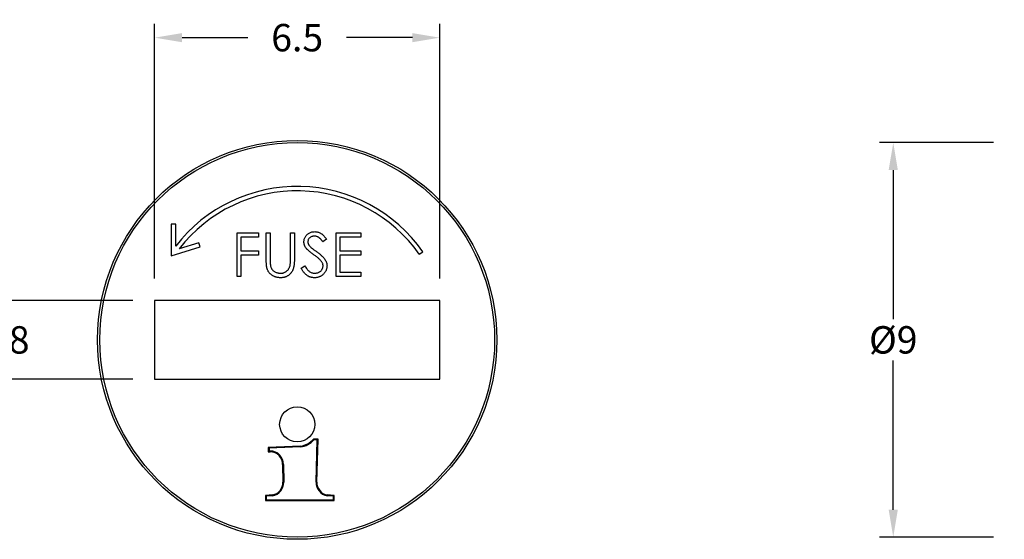
# Model space of a CAD drawing. Units: millimetres. Extents: x -1 to 278, y 4 to 220.
# Drawn here: x 46 to 136, y 94 to 141 of the extents above; entities that cross this region are included whole.
import ezdxf

# ---------------------------------------------------------------- set-up
doc = ezdxf.new("R2010")
doc.units = ezdxf.units.MM
doc.header["$PDSIZE"] = -1
doc.layers.add('Dimensions', color=1, linetype='Continuous')
doc.dimstyles.get("Standard").update_dxf_attribs({"dimscale": 0, "dimtxt": 2.5, "dimasz": 2.5, "dimexe": 1.25, "dimexo": 0.625, "dimtad": 1, "dimtih": 1, "dimtoh": 1, "dimdec": 1, "dimdsep": 46, "dimtxsty": 'Standard', "dimcen": 2.5, "dimadec": 0, "dimazin": 0, "dimtfac": 1, "dimtdec": 4, "dimtmove": 0, "dimatfit": 3, "dimfxl": 1, "dimtolj": 1, "dimtzin": 0, "dimarcsym": 0})

# ---------------------------------------------------------------- blocks, each defined once
blk = doc.blocks.new('*D26')
at = {"layer": 'DEFPOINTS', "color": 0, "transparency": 16777216}
for p in [(58.058, 115.784), (44.286, 108.584), (58.058, 108.584)]:
    blk.add_point(p, dxfattribs=at)
at = {"layer": 'Dimensions', "color": 0, "lineweight": -2, "transparency": 16777216}
for p, q in [((44.286, 118.284), (44.286, 120.784)), ((56.058, 115.784), (43.036, 115.784)), ((44.286, 115.784), (44.286, 114.059)), ((44.286, 108.584), (44.286, 110.309)), ((56.058, 108.584), (43.036, 108.584)), ((44.286, 106.084), (44.286, 103.584))]:
    blk.add_line(p, q, dxfattribs=at)
at = {"layer": 'Dimensions', "color": 0, "transparency": 16777216}
for points in [[(43.87, 118.284), (44.703, 118.284), (44.286, 115.784)], [(43.87, 106.084), (44.703, 106.084), (44.286, 108.584)]]:
    blk.add_solid(points, dxfattribs=at)
at = {"layer": 'Dimensions', "color": 0, "transparency": 16777216, "insert": (44.286, 112.184), "char_height": 2.5, "attachment_point": 5}
blk.add_mtext('\\A1;1.8', dxfattribs=at)
blk = doc.blocks.new('*D27')
at = {"layer": 'DEFPOINTS', "color": 0, "transparency": 16777216}
for p in [(84.058, 139.761), (58.058, 115.784), (84.058, 115.784)]:
    blk.add_point(p, dxfattribs=at)
at = {"layer": 'Dimensions', "color": 0, "lineweight": -2, "transparency": 16777216}
for p, q in [((58.058, 117.784), (58.058, 141.011)), ((84.058, 117.784), (84.058, 141.011)), ((60.558, 139.761), (66.558, 139.761)), ((81.558, 139.761), (75.558, 139.761))]:
    blk.add_line(p, q, dxfattribs=at)
at = {"layer": 'Dimensions', "color": 0, "transparency": 16777216}
for points in [[(60.558, 140.178), (60.558, 139.344), (58.058, 139.761)], [(81.558, 140.178), (81.558, 139.344), (84.058, 139.761)]]:
    blk.add_solid(points, dxfattribs=at)
at = {"layer": 'Dimensions', "color": 0, "transparency": 16777216, "insert": (71.058, 139.761), "char_height": 2.5, "attachment_point": 5}
blk.add_mtext('\\A1;6.5', dxfattribs=at)
blk = doc.blocks.new('*D29')
at = {"layer": 'DEFPOINTS', "color": 0, "transparency": 16777216}
for p in [(136.538, 130.184), (125.412, 94.184), (136.538, 94.184)]:
    blk.add_point(p, dxfattribs=at)
at = {"layer": 'Dimensions', "color": 0, "lineweight": -2, "transparency": 16777216}
for p, q in [((134.538, 130.184), (124.162, 130.184)), ((125.412, 127.684), (125.412, 114.059)), ((125.412, 96.684), (125.412, 110.309)), ((134.538, 94.184), (124.162, 94.184))]:
    blk.add_line(p, q, dxfattribs=at)
at = {"layer": 'Dimensions', "color": 0, "transparency": 16777216}
for points in [[(124.995, 127.684), (125.829, 127.684), (125.412, 130.184)], [(124.995, 96.684), (125.829, 96.684), (125.412, 94.184)]]:
    blk.add_solid(points, dxfattribs=at)
at = {"layer": 'Dimensions', "color": 0, "transparency": 16777216, "insert": (125.412, 112.184), "char_height": 2.5, "attachment_point": 5}
blk.add_mtext('\\A1;%%C9', dxfattribs=at)

msp = doc.modelspace()

# ---------------------------------------------------------------- linework, layer by layer
at = {"color": 7, "linetype": 'Continuous', "lineweight": 25}
for p, q in [((59.579, 122.74), (59.579, 119.86)), ((59.979, 122.74), (59.579, 122.74)), ((59.979, 120.743), (59.979, 122.74)), ((65.571, 121.956), (67.52, 121.956)), ((65.571, 117.956), (65.571, 121.956)), ((65.93, 121.546), (65.93, 120.315)), ((67.52, 121.546), (65.93, 121.546)), ((67.52, 121.956), (67.52, 121.546)), ((68.238, 121.956), (68.597, 121.956)), ((68.238, 119.54), (68.238, 121.956)), ((68.597, 121.956), (68.597, 119.559)), ((70.443, 119.559), (70.443, 121.956)), ((70.443, 121.956), (70.802, 121.956)), ((70.802, 121.956), (70.802, 119.54)), ((73.725, 121.382), (73.401, 121.136)), ((74.597, 117.956), (74.597, 121.956)), ((74.597, 121.956), (76.853, 121.956)), ((74.956, 121.546), (74.956, 120.315)), ((76.853, 121.546), (74.956, 121.546)), ((76.853, 121.956), (76.853, 121.546)), ((59.579, 119.86), (62.196, 120.665)), ((62.078, 121.047), (60.296, 120.499)), ((62.196, 120.665), (62.078, 121.047)), ((65.93, 120.315), (67.52, 120.315)), ((67.52, 120.315), (67.52, 119.905)), ((74.956, 120.315), (76.853, 120.315)), ((76.853, 120.315), (76.853, 119.905)), ((67.52, 119.905), (65.93, 119.905)), ((65.93, 119.905), (65.93, 117.956)), ((74.956, 119.905), (74.956, 118.366)), ((76.853, 119.905), (74.956, 119.905)), ((82.194, 119.992), (82.521, 120.222)), ((71.417, 118.728), (71.755, 118.93)), ((65.93, 117.956), (65.571, 117.956)), ((76.853, 117.956), (74.597, 117.956)), ((74.956, 118.366), (76.853, 118.366)), ((76.853, 118.366), (76.853, 117.956)), ((84.058, 115.784), (58.058, 115.784)), ((58.058, 115.784), (58.058, 108.584)), ((84.058, 108.584), (84.058, 115.784)), ((58.058, 108.584), (84.058, 108.584)), ((71.356, 102.488), (68.419, 102.373)), ((68.419, 102.373), (68.419, 101.969)), ((71.359, 102.415), (68.492, 102.303)), ((72.968, 103.137), (72.557, 103.137)), ((72.893, 103.064), (72.589, 103.064)), ((72.778, 99.204), (72.893, 103.064)), ((72.851, 99.202), (72.968, 103.137)), ((68.419, 101.969), (68.599, 101.969)), ((68.492, 102.303), (68.492, 102.042)), ((68.492, 102.042), (68.599, 102.042)), ((69.724, 100.801), (69.753, 99.202)), ((69.797, 100.8), (69.826, 99.204)), ((68.807, 98.033), (68.164, 97.99)), ((68.164, 97.99), (68.164, 97.53)), ((68.816, 97.96), (68.237, 97.922)), ((68.237, 97.922), (68.237, 97.602)), ((74.367, 97.922), (73.788, 97.96)), ((74.44, 97.99), (73.797, 98.033)), ((74.367, 97.602), (74.367, 97.922)), ((74.44, 97.53), (74.44, 97.99)), ((68.164, 97.53), (74.44, 97.53)), ((68.237, 97.602), (74.367, 97.602))]:
    msp.add_line(p, q, dxfattribs=at)
for centre, radius in [((71.058, 112.184), 18.2), ((71.058, 112.184), 18), ((71.058, 104.475), 1.6)]:
    msp.add_circle(centre, radius, dxfattribs=at)
for centre, radius, start, end in [((71.058, 112.184), 14, 35.03833, 142.31252), ((71.058, 112.184), 13.6, 35.03657, 142.31252), ((71.058, 104.475), 2.009, 278.52852, 318.25182), ((71.058, 104.475), 2.082, 278.30929, 317.33752), ((68.599, 100.843), 1.199, 357.97212, 90), ((68.599, 100.843), 1.126, 357.87422, 90), ((68.597, 99.171), 1.157, 280.4457, 1.56337), ((68.597, 99.171), 1.23, 280.24651, 1.54789), ((74.004, 99.168), 1.226, 178.297, 259.8877), ((74.004, 99.168), 1.154, 178.297, 259.69217)]:
    msp.add_arc(centre, radius, start, end, dxfattribs=at)
for points, knots in [([(71.674, 121.125), (71.675, 121.168), (71.678, 121.251), (71.703, 121.374), (71.743, 121.49), (71.798, 121.6), (71.869, 121.701), (71.951, 121.793), (72.049, 121.871), (72.157, 121.938), (72.275, 121.991), (72.398, 122.031), (72.527, 122.054), (72.615, 122.057), (72.659, 122.059)], [0, 0, 0, 0, 0.0837854, 0.1657799, 0.24628, 0.3274609, 0.408797, 0.4897152, 0.571376, 0.6555233, 0.7410195, 0.8265468, 0.9119889, 1, 1, 1, 1]), ([(72.619, 121.648), (72.578, 121.647), (72.498, 121.644), (72.385, 121.615), (72.283, 121.569), (72.196, 121.505), (72.123, 121.429), (72.07, 121.341), (72.039, 121.244), (72.035, 121.176), (72.033, 121.142)], [0, 0, 0, 0, 0.143073, 0.275903, 0.402371, 0.528414, 0.650356, 0.765895, 0.880774, 1, 1, 1, 1]), ([(73.401, 121.136), (73.381, 121.161), (73.343, 121.209), (73.286, 121.278), (73.232, 121.34), (73.179, 121.394), (73.129, 121.443), (73.081, 121.484), (73.035, 121.52), (72.977, 121.557), (72.904, 121.594), (72.813, 121.626), (72.717, 121.645), (72.652, 121.647), (72.619, 121.648)], [0, 0, 0, 0, 0.098469, 0.189629, 0.274184, 0.352183, 0.423199, 0.488551, 0.548473, 0.60144, 0.701198, 0.799592, 0.898545, 1, 1, 1, 1]), ([(72.659, 122.059), (72.706, 122.057), (72.8, 122.054), (72.938, 122.026), (73.071, 121.979), (73.178, 121.926), (73.261, 121.874), (73.325, 121.826), (73.39, 121.77), (73.455, 121.708), (73.522, 121.637), (73.589, 121.559), (73.658, 121.474), (73.702, 121.413), (73.725, 121.382)], [0, 0, 0, 0, 0.107233, 0.213252, 0.31883, 0.426794, 0.483646, 0.543604, 0.608308, 0.677127, 0.750686, 0.828713, 0.91219, 1, 1, 1, 1]), ([(71.897, 120.516), (71.88, 120.54), (71.845, 120.586), (71.799, 120.658), (71.76, 120.733), (71.729, 120.809), (71.704, 120.885), (71.686, 120.964), (71.675, 121.044), (71.674, 121.098), (71.674, 121.125)], [0, 0, 0, 0, 0.133507, 0.262559, 0.388264, 0.512667, 0.633722, 0.755394, 0.877553, 1, 1, 1, 1]), ([(72.553, 119.972), (72.511, 120.002), (72.43, 120.059), (72.318, 120.144), (72.217, 120.222), (72.129, 120.293), (72.053, 120.358), (71.989, 120.416), (71.938, 120.467), (71.91, 120.501), (71.897, 120.516)], [0, 0, 0, 0, 0.181535, 0.347082, 0.495568, 0.628357, 0.74552, 0.845831, 0.930782, 1, 1, 1, 1]), ([(72.033, 121.142), (72.033, 121.121), (72.034, 121.078), (72.047, 121.014), (72.063, 120.951), (72.088, 120.888), (72.124, 120.825), (72.17, 120.76), (72.228, 120.692), (72.273, 120.648), (72.296, 120.625)], [0, 0, 0, 0, 0.107285, 0.214746, 0.322939, 0.434116, 0.553412, 0.686073, 0.834256, 1, 1, 1, 1]), ([(72.296, 120.625), (72.305, 120.617), (72.326, 120.599), (72.364, 120.568), (72.414, 120.531), (72.475, 120.485), (72.548, 120.431), (72.633, 120.37), (72.73, 120.301), (72.798, 120.253), (72.834, 120.227)], [0, 0, 0, 0, 0.052594, 0.124952, 0.218094, 0.333502, 0.468789, 0.624938, 0.801683, 1, 1, 1, 1]), ([(68.309, 118.697), (68.303, 118.719), (68.29, 118.765), (68.277, 118.841), (68.265, 118.929), (68.254, 119.029), (68.248, 119.14), (68.242, 119.263), (68.238, 119.398), (68.238, 119.491), (68.238, 119.54)], [0, 0, 0, 0, 0.0781299, 0.1694654, 0.2743353, 0.3921102, 0.5236873, 0.6683654, 0.8271319, 1, 1, 1, 1]), ([(68.597, 119.559), (68.597, 119.526), (68.597, 119.461), (68.597, 119.37), (68.599, 119.288), (68.6, 119.217), (68.603, 119.155), (68.605, 119.104), (68.608, 119.062), (68.611, 119.038), (68.613, 119.027)], [0, 0, 0, 0, 0.191079, 0.362605, 0.516099, 0.650038, 0.765977, 0.862374, 0.940842, 1, 1, 1, 1]), ([(70.802, 119.54), (70.802, 119.497), (70.801, 119.412), (70.796, 119.287), (70.788, 119.169), (70.777, 119.057), (70.763, 118.952), (70.746, 118.853), (70.726, 118.761), (70.701, 118.674), (70.673, 118.592), (70.638, 118.513), (70.597, 118.437), (70.549, 118.363), (70.495, 118.293), (70.434, 118.225), (70.368, 118.159), (70.295, 118.097), (70.218, 118.04), (70.136, 117.99), (70.049, 117.948), (69.959, 117.913), (69.865, 117.887), (69.767, 117.867), (69.664, 117.856), (69.594, 117.854), (69.559, 117.854)], [0, 0, 0, 0, 0.054858, 0.107059, 0.156978, 0.203992, 0.248492, 0.290483, 0.330489, 0.367886, 0.403858, 0.440009, 0.476295, 0.512792, 0.550485, 0.588381, 0.627645, 0.667979, 0.708433, 0.748602, 0.789088, 0.829461, 0.870371, 0.912214, 0.955547, 1, 1, 1, 1]), ([(70.402, 118.938), (70.406, 118.953), (70.413, 118.984), (70.42, 119.037), (70.428, 119.1), (70.433, 119.173), (70.438, 119.255), (70.441, 119.348), (70.442, 119.451), (70.443, 119.522), (70.443, 119.559)], [0, 0, 0, 0, 0.069835, 0.155621, 0.257802, 0.373811, 0.506402, 0.655564, 0.820079, 1, 1, 1, 1]), ([(73.274, 119.334), (73.256, 119.357), (73.218, 119.405), (73.154, 119.477), (73.078, 119.551), (72.993, 119.63), (72.897, 119.71), (72.792, 119.796), (72.676, 119.883), (72.595, 119.942), (72.553, 119.972)], [0, 0, 0, 0, 0.0902792, 0.1895299, 0.2991979, 0.4189259, 0.5483763, 0.6881364, 0.8390835, 1, 1, 1, 1]), ([(72.834, 120.227), (72.877, 120.195), (72.961, 120.134), (73.081, 120.042), (73.19, 119.952), (73.287, 119.865), (73.375, 119.781), (73.452, 119.699), (73.519, 119.62), (73.591, 119.519), (73.665, 119.395), (73.729, 119.242), (73.768, 119.09), (73.774, 118.987), (73.776, 118.936)], [0, 0, 0, 0, 0.096972, 0.187773, 0.272396, 0.351321, 0.424335, 0.491909, 0.554233, 0.611268, 0.716348, 0.81454, 0.908495, 1, 1, 1, 1]), ([(69.559, 117.854), (69.521, 117.854), (69.445, 117.856), (69.334, 117.866), (69.227, 117.885), (69.124, 117.909), (69.026, 117.943), (68.931, 117.982), (68.842, 118.03), (68.756, 118.083), (68.676, 118.143), (68.603, 118.208), (68.536, 118.278), (68.477, 118.353), (68.424, 118.432), (68.378, 118.516), (68.339, 118.604), (68.319, 118.666), (68.309, 118.697)], [0, 0, 0, 0, 0.071175, 0.139644, 0.206317, 0.271373, 0.335418, 0.398076, 0.460608, 0.52297, 0.584716, 0.644895, 0.704291, 0.762998, 0.821087, 0.880104, 0.939388, 1, 1, 1, 1]), ([(68.613, 119.027), (68.619, 118.99), (68.63, 118.917), (68.66, 118.813), (68.701, 118.719), (68.749, 118.633), (68.813, 118.557), (68.89, 118.486), (68.982, 118.424), (69.085, 118.368), (69.197, 118.323), (69.31, 118.288), (69.425, 118.267), (69.501, 118.265), (69.539, 118.264)], [0, 0, 0, 0, 0.086315, 0.167766, 0.244433, 0.318135, 0.391884, 0.470068, 0.553904, 0.644339, 0.736875, 0.826168, 0.913679, 1, 1, 1, 1]), ([(69.539, 118.264), (69.572, 118.265), (69.637, 118.267), (69.734, 118.283), (69.828, 118.31), (69.92, 118.345), (70.006, 118.392), (70.087, 118.446), (70.159, 118.509), (70.224, 118.579), (70.282, 118.657), (70.331, 118.743), (70.372, 118.838), (70.392, 118.904), (70.402, 118.938)], [0, 0, 0, 0, 0.0828906, 0.1653025, 0.2477619, 0.3315277, 0.4152798, 0.4963662, 0.5771513, 0.6577825, 0.7393216, 0.8237931, 0.909476, 1, 1, 1, 1]), ([(72.634, 117.854), (72.603, 117.854), (72.543, 117.855), (72.455, 117.866), (72.368, 117.88), (72.283, 117.903), (72.201, 117.931), (72.121, 117.966), (72.043, 118.007), (71.967, 118.054), (71.892, 118.109), (71.82, 118.173), (71.748, 118.244), (71.679, 118.325), (71.611, 118.413), (71.545, 118.51), (71.479, 118.616), (71.438, 118.69), (71.417, 118.728)], [0, 0, 0, 0, 0.0572083, 0.1136961, 0.1691779, 0.2241592, 0.2787199, 0.3337942, 0.3892415, 0.4458221, 0.5037043, 0.5642939, 0.6279754, 0.6950383, 0.7653727, 0.8396114, 0.9175378, 1, 1, 1, 1]), ([(71.755, 118.93), (71.787, 118.878), (71.847, 118.777), (71.948, 118.641), (72.052, 118.525), (72.16, 118.43), (72.273, 118.356), (72.389, 118.303), (72.51, 118.27), (72.593, 118.266), (72.634, 118.264)], [0, 0, 0, 0, 0.159004, 0.304646, 0.438547, 0.562322, 0.677433, 0.786897, 0.893611, 1, 1, 1, 1]), ([(72.634, 118.264), (72.669, 118.265), (72.738, 118.267), (72.841, 118.285), (72.94, 118.314), (73.034, 118.355), (73.123, 118.404), (73.2, 118.464), (73.267, 118.531), (73.321, 118.606), (73.363, 118.686), (73.395, 118.769), (73.413, 118.855), (73.416, 118.913), (73.417, 118.942)], [0, 0, 0, 0, 0.091264, 0.18093, 0.270088, 0.360156, 0.448343, 0.532666, 0.613834, 0.693982, 0.772716, 0.849335, 0.923967, 1, 1, 1, 1]), ([(73.776, 118.936), (73.776, 118.9), (73.774, 118.829), (73.757, 118.725), (73.732, 118.624), (73.694, 118.527), (73.648, 118.432), (73.59, 118.342), (73.522, 118.256), (73.444, 118.174), (73.359, 118.1), (73.269, 118.033), (73.174, 117.978), (73.075, 117.933), (72.971, 117.897), (72.863, 117.872), (72.75, 117.856), (72.673, 117.854), (72.634, 117.854)], [0, 0, 0, 0, 0.061484, 0.121775, 0.18092, 0.240256, 0.300114, 0.361146, 0.423501, 0.488669, 0.553954, 0.617581, 0.680238, 0.742187, 0.804663, 0.868259, 0.93302, 1, 1, 1, 1]), ([(73.417, 118.942), (73.416, 118.975), (73.412, 119.043), (73.383, 119.143), (73.338, 119.241), (73.296, 119.303), (73.274, 119.334)], [0, 0, 0, 0, 0.234723, 0.477158, 0.728556, 1, 1, 1, 1])]:
    msp.add_open_spline(points, degree=3, knots=knots, dxfattribs=at)

# ---------------------------------------------------------------- dimensions: what is measured, and where the dimension line sits
at = {"layer": 'Dimensions'}
dim = msp.add_linear_dim(base=(84.058, 139.761), p1=(58.058, 115.784), p2=(84.058, 115.784), dimstyle='Standard', override={"dimscale": 1, "dimexo": 2, "dimgap": 2, "dimtad": 0, "dimlfac": 0.25, "dimdle": 2}, dxfattribs=at)
dim.commit()
dim.dimension.update_dxf_attribs({"geometry": '*D27', "text_midpoint": (71.058, 139.761)})
dim = msp.add_linear_dim(base=(125.412, 94.184), p1=(136.538, 130.184), p2=(136.538, 94.184), angle=90, text='%%C<>', dimstyle='Standard', override={"dimscale": 1, "dimexo": 2, "dimlfac": 0.25, "dimdle": 2}, dxfattribs=at)
dim.commit()
dim.dimension.update_dxf_attribs({"geometry": '*D29', "text_midpoint": (125.412, 112.184)})
dim = msp.add_linear_dim(base=(44.286, 108.584), p1=(58.058, 115.784), p2=(58.058, 108.584), angle=90, dimstyle='Standard', override={"dimscale": 1, "dimexo": 2, "dimlfac": 0.25, "dimdle": 2, "dimtmove": 0}, dxfattribs=at)
dim.commit()
dim.dimension.update_dxf_attribs({"geometry": '*D26', "text_midpoint": (44.286, 112.184), "dimtype": 160})

doc.saveas('drawing.dxf')
